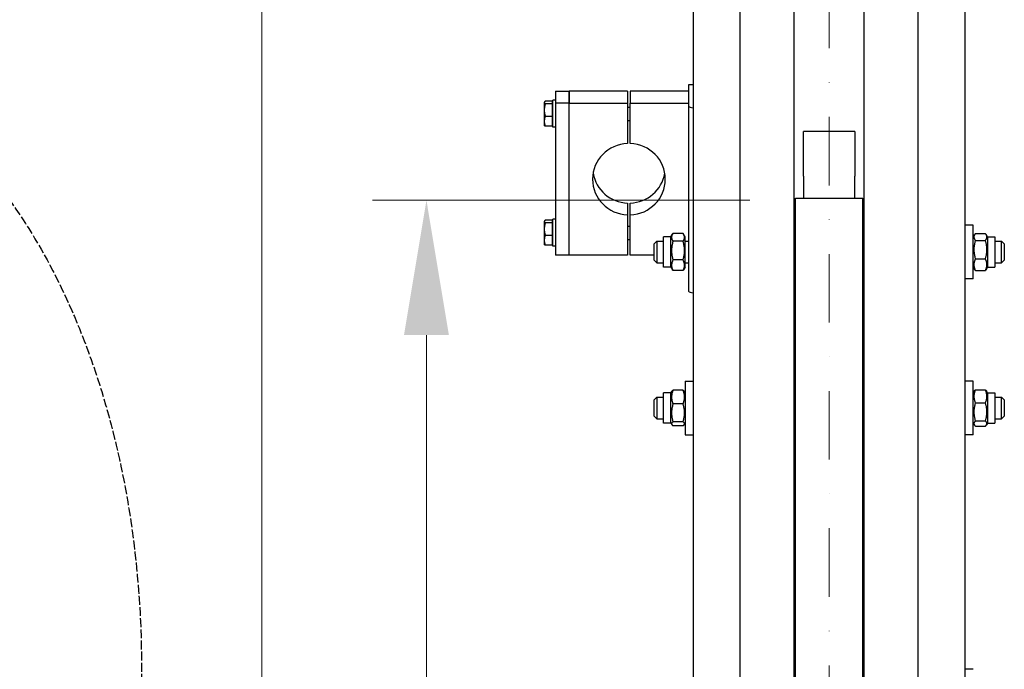
# Model space of a CAD drawing. Units: millimetres. Extents: x 622 to 8360, y 78 to 10896.
# Drawn here: x 1384 to 2115, y 3200 to 3682 of the extents above; entities that cross this region are included whole.
import ezdxf

# ---------------------------------------------------------------- set-up
doc = ezdxf.new("R2010")
doc.units = ezdxf.units.MM
doc.header["$LTSCALE"] = 40
for name, pattern in [('DASHDOT2', [12.7, 6.35, -3.175, 0, -3.175]), ('DASHED', [0.2068, 0.1655, -0.0413]), ('LONG_DASH_DOTTED', [0.3001, 0.2362, -0.0295, 0.0049, -0.0295])]:
    doc.linetypes.add(name, pattern=pattern)
for name, color, linetype, lineweight in [('Center Mark(Hillmar_metric)', 7, 'LONG_DASH_DOTTED', 18), ('Dimensions(Hillmar_metric)', 7, 'Continuous', 13), ('Sketch Geometry(Hillmar_metric)', 7, 'Continuous', 25), ('Visible Edges(Hillmar_metric)', 7, 'Continuous', 25)]:
    doc.layers.add(name, color=color, linetype=linetype, lineweight=lineweight)
doc.styles.add('Hillmar_metric_Dimensions', font='arial.ttf')
doc.dimstyles.new('DEFAULT-ISO-Method 1b-Hillmar_metric', dxfattribs={"dimscale": 40, "dimtxt": 2, "dimasz": 2.5, "dimexe": 1, "dimexo": 1, "dimgap": 0.25, "dimtad": 1, "dimtih": 1, "dimtoh": 1, "dimrnd": 1e-08, "dimdsep": 46, "dimtxsty": 'Hillmar_metric_Dimensions', "dimcen": 0.09, "dimdle": 8, "dimclrd": 7, "dimclre": 7, "dimclrt": 7, "dimazin": 2, "dimtfac": 0.75, "dimtmove": 0, "dimatfit": 3, "dimfxl": 1, "dimtolj": 1, "dimlwd": 9, "dimlwe": 9, "dimarcsym": 0})

# ---------------------------------------------------------------- blocks, each defined once
blk = doc.blocks.new('*D24')
at = {"layer": 'Defpoints', "color": 0, "linetype": 'Continuous', "transparency": 16777216}
for p in [(1686.14, 3547.63), (1966.14, 3547.63), (1960.19, 1949.13)]:
    blk.add_point(p, dxfattribs=at)
at = {"layer": 'Dimensions(Hillmar_metric)', "color": 7, "linetype": 'Continuous', "lineweight": 9, "transparency": 16777216}
for p, q in [((1926.14, 3547.63), (1646.14, 3547.63)), ((1686.14, 3447.63), (1686.14, 2803.66)), ((1686.14, 2049.13), (1686.14, 2703.4)), ((1920.19, 1949.13), (1646.14, 1949.13))]:
    blk.add_line(p, q, dxfattribs=at)
at = {"layer": 'Dimensions(Hillmar_metric)', "color": 7, "linetype": 'Continuous', "transparency": 16777216}
for points in [[(1669.47, 3447.63), (1702.8, 3447.63), (1686.14, 3547.63)], [(1669.47, 2049.13), (1702.8, 2049.13), (1686.14, 1949.13)]]:
    blk.add_solid(points, dxfattribs=at)
at = {"layer": 'Dimensions(Hillmar_metric)', "color": 7, "linetype": 'Continuous', "lineweight": 13, "transparency": 16777216, "insert": (1686.14, 2753.53), "char_height": 80, "attachment_point": 5, "style": 'Hillmar_metric_Dimensions'}
blk.add_mtext('\\A1; \\fArial|b0|i0;\\H80.2640;A', dxfattribs=at)
blk = doc.blocks.new('*D25')
at = {"layer": 'Defpoints', "color": 0, "linetype": 'Continuous', "transparency": 16777216}
for p in [(1563.82, 4327.22), (1923.39, 4327.22), (1923.39, 1456.14)]:
    blk.add_point(p, dxfattribs=at)
at = {"layer": 'Dimensions(Hillmar_metric)', "color": 7, "linetype": 'Continuous', "lineweight": 9, "transparency": 16777216}
for p, q in [((1883.39, 4327.22), (1523.82, 4327.22)), ((1563.82, 4227.22), (1563.82, 2802.09)), ((1563.82, 1556.14), (1563.82, 2701.82)), ((1883.39, 1456.14), (1523.82, 1456.14))]:
    blk.add_line(p, q, dxfattribs=at)
at = {"layer": 'Dimensions(Hillmar_metric)', "color": 7, "linetype": 'Continuous', "transparency": 16777216}
for points in [[(1547.15, 4227.22), (1580.48, 4227.22), (1563.82, 4327.22)], [(1547.15, 1556.14), (1580.48, 1556.14), (1563.82, 1456.14)]]:
    blk.add_solid(points, dxfattribs=at)
at = {"layer": 'Dimensions(Hillmar_metric)', "color": 7, "linetype": 'Continuous', "lineweight": 13, "transparency": 16777216, "insert": (1563.82, 2751.95), "char_height": 80, "attachment_point": 5, "style": 'Hillmar_metric_Dimensions'}
blk.add_mtext('\\A1; \\fArial|b0|i0;\\H80.2640;B', dxfattribs=at)

msp = doc.modelspace()

# ---------------------------------------------------------------- linework, layer by layer
at = {"layer": 'Center Mark(Hillmar_metric)', "linetype": 'DASHDOT2', "ltscale": 0.2}
msp.add_line((1985.1872, 4423.0245), (1985.1872, 1284.5967), dxfattribs=at)
at = {"layer": 'Sketch Geometry(Hillmar_metric)', "linetype": 'DASHED'}
msp.add_ellipse((1204.5497, 3200.8392), major_axis=(0, 450), ratio=0.6, dxfattribs=at)
at = {"layer": 'Visible Edges(Hillmar_metric)'}
for p, q in [((1919.1872, 2749.1304), (1919.1872, 4022.9502)), ((1959.1872, 2749.1304), (1959.1872, 4022.9502)), ((2011.1872, 2749.1304), (2011.1872, 4022.9502)), ((2051.1872, 2749.1304), (2051.1872, 4022.9502)), ((1884.1872, 3800.307), (1884.1872, 3143.7097)), ((2086.1872, 3143.7097), (2086.1872, 3800.307)), ((1880.9872, 3633.4204), (1880.9872, 3633.5357)), ((1880.9872, 3633.5357), (1884.1872, 3633.5357)), ((1880.9872, 3617.306), (1880.9872, 3633.4204)), ((1781.9872, 3628.4251), (1781.9872, 3619.6461)), ((1781.9872, 3628.4251), (1791.9872, 3628.4251)), ((1835.4872, 3628.4251), (1791.9872, 3628.4251)), ((1791.9872, 3628.4251), (1791.9872, 3619.6461)), ((1791.9872, 3619.6461), (1791.9872, 3628.4251)), ((1835.4872, 3628.4251), (1835.4872, 3619.6461)), ((1880.9872, 3628.4251), (1837.4872, 3628.4251)), ((1837.4872, 3628.4251), (1837.4872, 3619.6461)), ((1773.5871, 3620.2758), (1773.6832, 3620.4423)), ((1773.5871, 3620.2758), (1773.5871, 3620.1125)), ((1773.5871, 3620.1125), (1773.5871, 3614.508)), ((1779.3871, 3621.0699), (1774.3463, 3621.0699)), ((1779.3871, 3619.1551), (1774.3463, 3619.1551)), ((1779.3871, 3621.0699), (1779.3871, 3619.1551)), ((1779.3871, 3619.5758), (1779.9872, 3619.5758)), ((1779.3871, 3619.1551), (1779.3871, 3609.861)), ((1779.9872, 3601.7758), (1779.9872, 3621.7758)), ((1781.9872, 3621.7758), (1779.9872, 3621.7758)), ((1781.9872, 3619.6461), (1781.9872, 3506.8558)), ((1791.9872, 3619.6461), (1781.9872, 3619.6461)), ((1791.9872, 3619.6461), (1835.4872, 3619.6461)), ((1791.9872, 3506.8558), (1791.9872, 3619.6461)), ((1791.9872, 3506.8558), (1791.9872, 3619.6461)), ((1835.4872, 3619.6461), (1835.4872, 3589.714)), ((1837.4872, 3589.714), (1837.4872, 3619.6461)), ((1837.4872, 3619.6461), (1880.9872, 3619.6461)), ((1773.5871, 3614.508), (1773.5871, 3606.1713)), ((1835.4872, 3616.7758), (1837.4872, 3616.7758)), ((1880.9872, 3479.996), (1880.9872, 3617.306)), ((1773.5871, 3606.1713), (1773.5871, 3603.2758)), ((1779.3871, 3609.861), (1774.3463, 3609.861)), ((1779.3871, 3609.861), (1779.3871, 3602.4817)), ((1835.4872, 3606.7758), (1837.4872, 3606.7758)), ((1773.5871, 3603.2758), (1773.6832, 3603.1093)), ((1779.3871, 3602.4817), (1774.3463, 3602.4817)), ((1779.3871, 3603.9758), (1779.9872, 3603.9758)), ((1781.9872, 3601.7758), (1779.9872, 3601.7758)), ((1966.1372, 3567.6175), (1966.1372, 3598.6229)), ((2004.2372, 3598.6229), (1966.1372, 3598.6229)), ((2004.2372, 3598.6229), (2004.2372, 3567.6175)), ((1966.1372, 3565.4256), (1966.1372, 3567.6175)), ((2004.2372, 3567.6175), (2004.2372, 3565.4256)), ((1966.1372, 3565.4256), (1966.1372, 3549.1304)), ((2004.2372, 3549.1304), (2004.2372, 3565.4256)), ((1960.1872, 2774.259), (1960.1872, 3549.1304)), ((1960.1872, 3549.1304), (2010.1872, 3549.1304)), ((2010.1872, 2774.259), (2010.1872, 3549.1304)), ((1835.4872, 3545.5669), (1835.4872, 3536.7879)), ((1837.4872, 3536.7879), (1837.4872, 3545.5669)), ((1773.5871, 3532.0051), (1773.6832, 3532.1716)), ((1773.5871, 3532.0051), (1773.5871, 3531.8418)), ((1773.5871, 3531.8418), (1773.5871, 3526.2373)), ((1779.3871, 3532.7992), (1774.3463, 3532.7992)), ((1779.3871, 3532.7992), (1779.3871, 3530.8844)), ((1779.3871, 3531.3051), (1779.9872, 3531.3051)), ((1779.9872, 3513.5051), (1779.9872, 3533.5051)), ((1781.9872, 3533.5051), (1779.9872, 3533.5051)), ((1835.4872, 3536.7879), (1835.4872, 3506.8558)), ((1837.4872, 3506.8558), (1837.4872, 3536.7879)), ((1773.5871, 3526.2373), (1773.5871, 3517.9007)), ((1779.3871, 3530.8844), (1774.3463, 3530.8844)), ((1779.3871, 3530.8844), (1779.3871, 3521.5903)), ((1835.4872, 3528.5051), (1837.4872, 3528.5051)), ((1960.1872, 3528.239), (1959.1872, 3528.239)), ((2092.1872, 3529.239), (2086.1872, 3529.239)), ((2092.1872, 3489.239), (2092.1872, 3529.239)), ((1773.5871, 3517.9007), (1773.5871, 3515.0051)), ((1779.3871, 3521.5903), (1774.3463, 3521.5903)), ((1779.3871, 3521.5903), (1779.3871, 3514.211)), ((1835.4872, 3518.5051), (1837.4872, 3518.5051)), ((1855.1872, 3515.239), (1857.1872, 3517.239)), ((1857.1872, 3517.239), (1857.1872, 3501.239)), ((1857.1872, 3517.239), (1862.1872, 3517.239)), ((1862.1872, 3497.989), (1862.1872, 3520.489)), ((1867.6872, 3520.489), (1862.1872, 3520.489)), ((1867.6872, 3520.489), (1868.8436, 3522.492)), ((1867.6872, 3497.989), (1867.6872, 3520.489)), ((1876.6824, 3523.0451), (1869.192, 3523.0451)), ((1876.6824, 3517.1639), (1869.192, 3517.1639)), ((1878.1872, 3520.489), (1877.0308, 3522.492)), ((1878.1872, 3497.989), (1878.1872, 3520.489)), ((1878.1872, 3517.239), (1880.9872, 3517.239)), ((2010.1872, 3517.239), (2011.1872, 3517.239)), ((2092.1872, 3520.489), (2093.1423, 3522.1432)), ((2093.692, 3522.9459), (2101.1824, 3522.9459)), ((2093.692, 3517.8502), (2101.1824, 3517.8502)), ((2102.6872, 3520.489), (2101.7321, 3522.1432)), ((2102.6872, 3520.489), (2102.6872, 3497.989)), ((2102.6872, 3520.489), (2108.1872, 3520.489)), ((2108.1872, 3520.489), (2108.1872, 3497.989)), ((2108.1872, 3517.239), (2113.1872, 3517.239)), ((2113.1872, 3501.239), (2113.1872, 3517.239)), ((2115.1872, 3515.239), (2113.1872, 3517.239)), ((1773.5871, 3515.0051), (1773.6832, 3514.8386)), ((1779.3871, 3514.211), (1774.3463, 3514.211)), ((1779.3871, 3515.7051), (1779.9872, 3515.7051)), ((1781.9872, 3513.5051), (1779.9872, 3513.5051)), ((1855.1872, 3503.239), (1855.1872, 3515.239)), ((2115.1872, 3515.239), (2115.1872, 3503.239)), ((1791.9872, 3506.8558), (1781.9872, 3506.8558)), ((1835.4872, 3506.8558), (1791.9872, 3506.8558)), ((1855.1872, 3506.8558), (1837.4872, 3506.8558)), ((1855.1872, 3503.239), (1857.1872, 3501.239)), ((1876.6824, 3503.3578), (1869.192, 3503.3578)), ((2093.692, 3504.1433), (2101.1824, 3504.1433)), ((2115.1872, 3503.239), (2113.1872, 3501.239)), ((1857.1872, 3501.239), (1862.1872, 3501.239)), ((1867.6872, 3497.989), (1862.1872, 3497.989)), ((1867.6872, 3497.989), (1868.8436, 3495.986)), ((1876.6824, 3495.4329), (1869.192, 3495.4329)), ((1878.1872, 3497.989), (1877.0308, 3495.986)), ((1878.1872, 3501.239), (1880.9872, 3501.239)), ((2010.1872, 3501.239), (2011.1872, 3501.239)), ((2092.1872, 3497.989), (2093.1423, 3496.3347)), ((2093.692, 3495.532), (2101.1824, 3495.532)), ((2102.6872, 3497.989), (2101.7321, 3496.3347)), ((2102.6872, 3497.989), (2108.1872, 3497.989)), ((2108.1872, 3501.239), (2113.1872, 3501.239)), ((1960.1872, 3490.239), (1959.1872, 3490.239)), ((2092.1872, 3489.239), (2086.1872, 3489.239)), ((1878.1872, 3413.5193), (1878.1872, 3373.5193)), ((1878.1872, 3413.5193), (1884.1872, 3413.5193)), ((1960.1872, 3412.5193), (1959.1872, 3412.5193)), ((2092.1872, 3413.5193), (2086.1872, 3413.5193)), ((2092.1872, 3373.5193), (2092.1872, 3413.5193)), ((2093.692, 3406.9596), (2101.1824, 3406.9596)), ((1855.1872, 3399.5193), (1857.1872, 3401.5193)), ((1855.1872, 3387.5193), (1855.1872, 3399.5193)), ((1857.1872, 3401.5193), (1857.1872, 3385.5193)), ((1857.1872, 3401.5193), (1862.1872, 3401.5193)), ((1862.1872, 3382.2693), (1862.1872, 3404.7693)), ((1867.6872, 3404.7693), (1862.1872, 3404.7693)), ((1867.6872, 3404.7693), (1868.2853, 3405.8052)), ((1867.6872, 3382.2693), (1867.6872, 3404.7693)), ((1876.6824, 3406.726), (1869.192, 3406.726)), ((1878.1872, 3404.7693), (1877.5891, 3405.8052)), ((2010.1872, 3401.5193), (2011.1872, 3401.5193)), ((2092.1872, 3404.7693), (2092.8967, 3405.9981)), ((2102.6872, 3404.7693), (2101.9777, 3405.9981)), ((2102.6872, 3404.7693), (2102.6872, 3382.2693)), ((2102.6872, 3404.7693), (2108.1872, 3404.7693)), ((2108.1872, 3404.7693), (2108.1872, 3382.2693)), ((2108.1872, 3401.5193), (2113.1872, 3401.5193)), ((2113.1872, 3385.5193), (2113.1872, 3401.5193)), ((2115.1872, 3399.5193), (2113.1872, 3401.5193)), ((2115.1872, 3399.5193), (2115.1872, 3387.5193)), ((1876.6824, 3396.4912), (1869.192, 3396.4912)), ((2093.692, 3397.3208), (2101.1824, 3397.3208)), ((1855.1872, 3387.5193), (1857.1872, 3385.5193)), ((1857.1872, 3385.5193), (1862.1872, 3385.5193)), ((2010.1872, 3385.5193), (2011.1872, 3385.5193)), ((2108.1872, 3385.5193), (2113.1872, 3385.5193)), ((2115.1872, 3387.5193), (2113.1872, 3385.5193)), ((1867.6872, 3382.2693), (1862.1872, 3382.2693)), ((1867.6872, 3382.2693), (1868.2853, 3381.2334)), ((1876.6824, 3383.2845), (1869.192, 3383.2845)), ((1876.6824, 3380.3126), (1869.192, 3380.3126)), ((1878.1872, 3382.2693), (1877.5891, 3381.2334)), ((2092.1872, 3382.2693), (2092.8967, 3381.0405)), ((2093.692, 3383.8805), (2101.1824, 3383.8805)), ((2093.692, 3380.079), (2101.1824, 3380.079)), ((2102.6872, 3382.2693), (2101.9777, 3381.0405)), ((2102.6872, 3382.2693), (2108.1872, 3382.2693)), ((1878.1872, 3373.5193), (1884.1872, 3373.5193)), ((1960.1872, 3374.5193), (1959.1872, 3374.5193)), ((2092.1872, 3373.5193), (2086.1872, 3373.5193)), ((2092.1872, 3199.6973), (2086.1872, 3199.6973))]:
    msp.add_line(p, q, dxfattribs=at)
for centre, major_axis, ratio, start_param, end_param in [((1887.3872, 3617.306), (-6.4, 0), 0.19509032, 0, 1.04719755), ((1836.4872, 3563.2509), (-27, 0), 0.98078528, 4.74943449, 7.81693612), ((1836.4872, 3563.2509), (27, 0), 0.98078528, 4.74943449, 7.81693612), ((1836.4872, 3572.03), (-27, 0), 0.98078528, 0.16652893, 1.53375082), ((1836.4872, 3572.03), (27, 0), 0.98078528, 4.74943449, 6.11665637), ((1887.3872, 3479.996), (-6.4, 0), 0.19509032, 0, 1.04719755)]:
    msp.add_ellipse(centre, major_axis=major_axis, ratio=ratio, start_param=start_param, end_param=end_param, dxfattribs=at)
for points, weights in [([(1774.3463, 3621.0699), (1773.5871, 3620.5568), (1773.5871, 3620.1125)], [1, 1.0379548493, 1]), ([(1773.5871, 3620.1125), (1773.5871, 3619.6681), (1774.3463, 3619.1551)], [1, 1.0379548493, 1]), ([(1774.3463, 3619.1551), (1773.5871, 3616.6647), (1773.5871, 3614.508)], [1, 1.0379548493, 1]), ([(1773.5871, 3614.508), (1773.5871, 3612.3513), (1774.3463, 3609.861)], [1, 1.0379548493, 1]), ([(1774.3463, 3609.861), (1773.5871, 3607.8837), (1773.5871, 3606.1713)], [1, 1.0379548493, 1]), ([(1773.5871, 3606.1713), (1773.5871, 3604.459), (1774.3463, 3602.4817)], [1, 1.0379548493, 1]), ([(1774.3463, 3602.4817), (1773.8531, 3602.815), (1773.6832, 3603.1093)], [1, 1.02433062887, 1.01746737806]), ([(1774.3463, 3532.7992), (1773.5871, 3532.2861), (1773.5871, 3531.8418)], [1, 1.0379548493, 1]), ([(1773.5871, 3531.8418), (1773.5871, 3531.3975), (1774.3463, 3530.8844)], [1, 1.0379548493, 1]), ([(1774.3463, 3530.8844), (1773.5871, 3528.394), (1773.5871, 3526.2373)], [1, 1.0379548493, 1]), ([(1773.5871, 3526.2373), (1773.5871, 3524.0806), (1774.3463, 3521.5903)], [1, 1.0379548493, 1]), ([(1774.3463, 3521.5903), (1773.5871, 3519.613), (1773.5871, 3517.9007)], [1, 1.0379548493, 1]), ([(1773.5871, 3517.9007), (1773.5871, 3516.1883), (1774.3463, 3514.211)], [1, 1.0379548493, 1]), ([(1869.192, 3523.0451), (1867.192, 3520.1045), (1869.192, 3517.1639)], [1, 1.15470053838, 1]), ([(1869.192, 3517.1639), (1867.192, 3510.2608), (1869.192, 3503.3578)], [1, 1.15470053838, 1]), ([(1876.6824, 3517.1639), (1878.6824, 3520.1045), (1876.6824, 3523.0451)], [1, 1.15470053838, 1]), ([(1876.6824, 3503.3578), (1878.6824, 3510.2608), (1876.6824, 3517.1639)], [1, 1.15470053838, 1]), ([(2093.692, 3522.9459), (2091.692, 3520.3981), (2093.692, 3517.8502)], [1, 1.15470053838, 1]), ([(2093.692, 3517.8502), (2091.692, 3510.9968), (2093.692, 3504.1433)], [1, 1.15470053838, 1]), ([(2101.1824, 3517.8502), (2103.1824, 3520.3981), (2101.1824, 3522.9459)], [1, 1.15470053838, 1]), ([(2101.1824, 3504.1433), (2103.1824, 3510.9968), (2101.1824, 3517.8502)], [1, 1.15470053838, 1]), ([(1774.3463, 3514.211), (1773.8531, 3514.5443), (1773.6832, 3514.8386)], [1, 1.02433062887, 1.01746737806]), ([(1869.192, 3503.3578), (1867.192, 3499.3953), (1869.192, 3495.4329)], [1, 1.15470053838, 1]), ([(1876.6824, 3495.4329), (1878.6824, 3499.3953), (1876.6824, 3503.3578)], [1, 1.15470053838, 1]), ([(2093.692, 3504.1433), (2091.692, 3499.8377), (2093.692, 3495.532)], [1, 1.15470053838, 1]), ([(2101.1824, 3495.532), (2103.1824, 3499.8377), (2101.1824, 3504.1433)], [1, 1.15470053838, 1]), ([(1869.192, 3495.4329), (1868.9997, 3495.7156), (1868.8436, 3495.986)], [1, 1.01304819823, 1.02389529905]), ([(1877.0308, 3495.986), (1876.8747, 3495.7156), (1876.6824, 3495.4329)], [1.02389529905, 1.01304819823, 1]), ([(2093.692, 3495.532), (2093.3658, 3495.9477), (2093.1423, 3496.3347)], [1, 1.02234297514, 1.03823208085]), ([(2101.7321, 3496.3347), (2101.5086, 3495.9477), (2101.1824, 3495.532)], [1.03823208085, 1.02234297514, 1]), ([(2093.692, 3406.9596), (2091.692, 3402.1402), (2093.692, 3397.3208)], [1, 1.15470053838, 1]), ([(2092.8967, 3405.9981), (2093.1597, 3406.4537), (2093.692, 3406.9596)], [1.05627732168, 1.03697703347, 1]), ([(2101.1824, 3406.9596), (2101.7147, 3406.4537), (2101.9777, 3405.9981)], [1, 1.03697703347, 1.05627732168]), ([(2101.1824, 3397.3208), (2103.1824, 3402.1402), (2101.1824, 3406.9596)], [1, 1.15470053838, 1]), ([(1869.192, 3406.726), (1867.192, 3401.6086), (1869.192, 3396.4912)], [1, 1.15470053838, 1]), ([(1868.2853, 3405.8052), (1868.5351, 3406.238), (1869.192, 3406.726)], [1.06466714267, 1.04602865923, 1]), ([(1876.6824, 3396.4912), (1878.6824, 3401.6086), (1876.6824, 3406.726)], [1, 1.15470053838, 1]), ([(1876.6824, 3406.726), (1877.3393, 3406.238), (1877.5891, 3405.8052)], [1, 1.04602865923, 1.06466714267]), ([(1869.192, 3396.4912), (1867.192, 3389.8879), (1869.192, 3383.2845)], [1, 1.15470053838, 1]), ([(1876.6824, 3383.2845), (1878.6824, 3389.8879), (1876.6824, 3396.4912)], [1, 1.15470053838, 1]), ([(2093.692, 3397.3208), (2091.692, 3390.6007), (2093.692, 3383.8805)], [1, 1.15470053838, 1]), ([(2101.1824, 3383.8805), (2103.1824, 3390.6007), (2101.1824, 3397.3208)], [1, 1.15470053838, 1]), ([(1869.192, 3383.2845), (1867.192, 3381.7986), (1869.192, 3380.3126)], [1, 1.15470053838, 1]), ([(1876.6824, 3380.3126), (1878.6824, 3381.7986), (1876.6824, 3383.2845)], [1, 1.15470053838, 1]), ([(2093.692, 3383.8805), (2091.692, 3381.9798), (2093.692, 3380.079)], [1, 1.15470053838, 1]), ([(2101.1824, 3380.079), (2103.1824, 3381.9798), (2101.1824, 3383.8805)], [1, 1.15470053838, 1])]:
    msp.add_rational_spline(points, weights, degree=2, dxfattribs=at)

# ---------------------------------------------------------------- dimensions: what is measured, and where the dimension line sits
at = {"layer": 'Dimensions(Hillmar_metric)', "color": 7, "linetype": 'Continuous', "lineweight": 13}
for base, p1, p2, text, override, picture, middle in [((1563.818, 4327.2245), (1923.3872, 1456.1359), (1923.3872, 4327.2245), ' \\fArial|b0|i0;\\H80.2640;B', {"dimgap": 0.25, "dimdec": 2, "dimlfac": 1.3932, "dimtol": 0, "dimlim": 0, "dimtp": 0, "dimtm": 0, "dimtdec": 2, "dimtofl": 0, "dimatfit": 1}, '*D25', (1563.818, 2751.9544)), ((1686.1372, 3547.6316), (1960.1872, 1949.1304), (1966.1372, 3547.6316), ' \\fArial|b0|i0;\\H80.2640;A', {"dimgap": 0.25, "dimdec": 2, "dimtol": 0, "dimlim": 0, "dimtp": 0, "dimtm": 0, "dimtdec": 2, "dimtofl": 0, "dimatfit": 1}, '*D24', (1686.1372, 2753.5323))]:
    dim = msp.add_linear_dim(base=base, p1=p1, p2=p2, angle=90, text=text, dimstyle='DEFAULT-ISO-Method 1b-Hillmar_metric', override=override, dxfattribs=at)
    dim.commit()
    dim.dimension.update_dxf_attribs({"geometry": picture, "text_midpoint": middle, "dimtype": 160})

doc.saveas('drawing.dxf')
